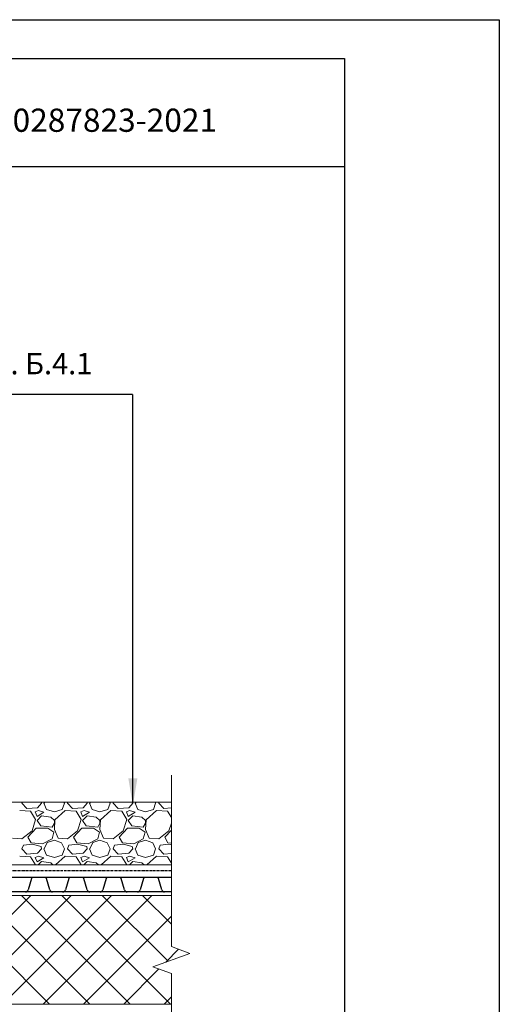
# Model space of a CAD drawing. Units: millimetres. Extents: x -172883 to 37297, y -124020 to 186017.
# Drawn here: x -67215 to -66595, y -59399 to -58127 of the extents above; entities that cross this region are included whole.
import ezdxf
from ezdxf.enums import TextEntityAlignment as Align

# ---------------------------------------------------------------- set-up
doc = ezdxf.new("R2010")
doc.units = ezdxf.units.MM
doc.linetypes.add('Штрих-пунктирная', pattern=[20, 7.5, -2, 1, -2, 7.5])
doc.layers.get('0').update_dxf_attribs({"lineweight": 25})
doc.layers.get('Defpoints').update_dxf_attribs({"color": 254, "lineweight": 25})
doc.layers.add('Железобетон', color=7, linetype='Continuous', lineweight=25)
doc.layers.add('мкВОРОНКА', color=7, linetype='Continuous', lineweight=15)
doc.styles.add('Arial', font='arial.ttf')

msp = doc.modelspace()

# ---------------------------------------------------------------- linework, layer by layer
at = {"color": 252, "linetype": 'Штрих-пунктирная', "ltscale": 0.4}
msp.add_line((-67672.4, -59226.3), (-67019.1, -59226.3), dxfattribs=at)
at = {"color": 34}
for p, q in [((-67190.1, -59235.3), (-67238.4, -59235.3)), ((-67199.8, -59236.7), (-67204.2, -59251.3)), ((-67190.1, -59235.3), (-67198, -59235.3)), ((-67182.2, -59235.3), (-67190.1, -59235.3)), ((-67141.9, -59235.3), (-67190.1, -59235.3)), ((-67176.1, -59251.3), (-67180.5, -59236.7)), ((-67151.6, -59236.7), (-67155.9, -59251.3)), ((-67141.9, -59235.3), (-67149.8, -59235.3)), ((-67134, -59235.3), (-67141.9, -59235.3)), ((-67093.6, -59235.3), (-67141.9, -59235.3)), ((-67127.8, -59251.3), (-67132.2, -59236.7)), ((-67103.3, -59236.7), (-67107.7, -59251.3)), ((-67093.6, -59235.3), (-67101.5, -59235.3)), ((-67085.7, -59235.3), (-67093.6, -59235.3)), ((-67045.4, -59235.3), (-67093.6, -59235.3)), ((-67079.6, -59251.3), (-67083.9, -59236.7)), ((-67055, -59236.7), (-67059.4, -59251.3)), ((-67045.4, -59235.3), (-67053.3, -59235.3)), ((-67037.5, -59235.3), (-67045.4, -59235.3)), ((-67019.1, -59235.3), (-67045.4, -59235.3)), ((-67031.3, -59251.3), (-67035.7, -59236.7)), ((-67190.1, -59253.9), (-67238.4, -59253.9)), ((-67207.7, -59253.9), (-67220.8, -59253.9)), ((-67141.9, -59253.9), (-67190.1, -59253.9)), ((-67159.5, -59253.9), (-67172.5, -59253.9)), ((-67093.6, -59253.9), (-67141.9, -59253.9)), ((-67111.2, -59253.9), (-67124.3, -59253.9)), ((-67045.4, -59253.9), (-67093.6, -59253.9)), ((-67063, -59253.9), (-67076, -59253.9)), ((-67019.1, -59253.9), (-67045.4, -59253.9)), ((-67019.1, -59253.9), (-67027.8, -59253.9))]:
    msp.add_line(p, q, dxfattribs=at)
for centre, radius, start, end in [((-67198, -59237.2), 1.86, 90, 163.3008), ((-67182.2, -59237.2), 1.86, 16.6992, 90), ((-67149.8, -59237.2), 1.86, 90, 163.3008), ((-67134, -59237.2), 1.86, 16.6992, 90), ((-67101.5, -59237.2), 1.86, 90, 163.3008), ((-67085.7, -59237.2), 1.86, 16.6992, 90), ((-67053.3, -59237.2), 1.86, 90, 163.3008), ((-67037.5, -59237.2), 1.86, 16.6992, 90), ((-67207.7, -59250.2), 3.71, 270, 343.3008), ((-67172.5, -59250.2), 3.71, 196.6992, 270), ((-67159.5, -59250.2), 3.71, 270, 343.3008), ((-67124.3, -59250.2), 3.71, 196.6992, 270), ((-67111.2, -59250.2), 3.71, 270, 343.3008), ((-67076, -59250.2), 3.71, 196.6992, 270), ((-67063, -59250.2), 3.71, 270, 343.3008), ((-67027.8, -59250.2), 3.71, 196.6992, 270)]:
    msp.add_arc(centre, radius, start, end, dxfattribs=at)
at = {"layer": 'Defpoints'}
msp.add_lwpolyline([(-66595.4, -61097.2), (-68695.4, -61097.2), (-68695.4, -58127.2), (-66595.4, -58127.2)], close=True, dxfattribs=at)
at = {"layer": 'Железобетон'}
for q in [(-67600.5, -58611.5), (-67069.2, -59139)]:
    msp.add_line((-67069.2, -58611.5), q, dxfattribs=at)
for points in [[(-66795.4, -58177.2), (-66795.4, -61047.2), (-68645.4, -61047.2), (-68645.4, -58177.2), (-66795.4, -58177.2)], [(-66795.4, -58317.2), (-67495.4, -58317.2), (-67495.4, -58177.2)]]:
    msp.add_lwpolyline(points, dxfattribs=at)
msp.add_solid([(-67063, -59107.5), (-67074.6, -59107.5), (-67068.8, -59142.3)], dxfattribs=at)
at = {"layer": 'мкВОРОНКА', "ltscale": 5}
for p, q in [((-67019.1, -59137.9), (-67659.4, -59137.9)), ((-67659.4, -59219.1), (-67019.1, -59219.1)), ((-67672.7, -59258.5), (-67019.1, -59258.5)), ((-67341, -59398.9), (-67200.6, -59258.5)), ((-67176.4, -59398.9), (-67316.8, -59258.5)), ((-67288.9, -59398.9), (-67148.5, -59258.5)), ((-67124.3, -59398.9), (-67264.7, -59258.5)), ((-67236.8, -59398.9), (-67096.4, -59258.5)), ((-67072.3, -59398.9), (-67212.6, -59258.5)), ((-67184.7, -59398.9), (-67044.3, -59258.5)), ((-67020.2, -59398.9), (-67160.5, -59258.5)), ((-67023.3, -59343.6), (-67108.5, -59258.5)), ((-67019.1, -59295.8), (-67056.4, -59258.5)), ((-67132.6, -59398.9), (-67019.1, -59285.4)), ((-67026.4, -59344.8), (-67009.7, -59328.1)), ((-67080.5, -59398.9), (-67035.3, -59353.6)), ((-67028.4, -59398.9), (-67019.1, -59389.6)), ((-67019.1, -59398.9), (-67396.4, -59398.9))]:
    msp.add_line(p, q, dxfattribs=at)
at = {"layer": 'мкВОРОНКА', "linetype": 'Continuous', "ltscale": 5}
for p, q in [((-67212.1, -59139.3), (-67211.5, -59137.9)), ((-67205.6, -59146.4), (-67212.1, -59139.3)), ((-67186.7, -59139.3), (-67192, -59145.2)), ((-67186.7, -59139.3), (-67187, -59137.9)), ((-67183.8, -59139.3), (-67180.2, -59147.6)), ((-67183.2, -59139.3), (-67182.6, -59137.9)), ((-67160.2, -59147.6), (-67157.3, -59139.3)), ((-67157.9, -59137.9), (-67157.3, -59139.3)), ((-67153.1, -59139.3), (-67152.6, -59137.9)), ((-67146.6, -59146.4), (-67153.1, -59139.3)), ((-67127.8, -59139.3), (-67133.1, -59145.2)), ((-67127.8, -59139.3), (-67128.1, -59137.9)), ((-67124.8, -59139.3), (-67121.3, -59147.6)), ((-67124.3, -59139.3), (-67123.6, -59137.9)), ((-67101.3, -59147.6), (-67098.3, -59139.3)), ((-67099, -59137.9), (-67098.3, -59139.3)), ((-67094.2, -59139.3), (-67093.7, -59137.9)), ((-67087.7, -59146.4), (-67094.2, -59139.3)), ((-67068.9, -59139.3), (-67074.2, -59145.2)), ((-67068.9, -59139.3), (-67069.1, -59137.9)), ((-67065.9, -59139.3), (-67062.4, -59147.6)), ((-67065.3, -59139.3), (-67064.7, -59137.9)), ((-67042.3, -59147.6), (-67039.4, -59139.3)), ((-67040.1, -59137.9), (-67039.4, -59139.3)), ((-67035.3, -59139.3), (-67034.7, -59137.9)), ((-67028.8, -59146.4), (-67035.3, -59139.3)), ((-67200.9, -59149.9), (-67215, -59148.7)), ((-67192, -59145.2), (-67205.6, -59146.4)), ((-67194.4, -59160.5), (-67200.9, -59149.9)), ((-67190.8, -59148.7), (-67195, -59150.5)), ((-67195, -59150.5), (-67192.6, -59156.4)), ((-67192.6, -59156.4), (-67183.8, -59151.1)), ((-67183.8, -59151.1), (-67190.8, -59148.7)), ((-67180.2, -59147.6), (-67170.2, -59150.5)), ((-67170.2, -59150.5), (-67160.2, -59147.6)), ((-67156.1, -59148.7), (-67169.6, -59161.1)), ((-67141.9, -59149.9), (-67156.1, -59148.7)), ((-67133.1, -59145.2), (-67146.6, -59146.4)), ((-67135.5, -59160.5), (-67141.9, -59149.9)), ((-67131.9, -59148.7), (-67136, -59150.5)), ((-67136, -59150.5), (-67133.7, -59156.4)), ((-67133.7, -59156.4), (-67124.8, -59151.1)), ((-67124.8, -59151.1), (-67131.9, -59148.7)), ((-67121.3, -59147.6), (-67111.3, -59150.5)), ((-67111.3, -59150.5), (-67101.3, -59147.6)), ((-67097.1, -59148.7), (-67110.7, -59161.1)), ((-67083, -59149.9), (-67097.1, -59148.7)), ((-67074.2, -59145.2), (-67087.7, -59146.4)), ((-67076.5, -59160.5), (-67083, -59149.9)), ((-67073, -59148.7), (-67077.1, -59150.5)), ((-67077.1, -59150.5), (-67074.8, -59156.4)), ((-67074.8, -59156.4), (-67065.9, -59151.1)), ((-67065.9, -59151.1), (-67073, -59148.7)), ((-67062.4, -59147.6), (-67052.4, -59150.5)), ((-67052.4, -59150.5), (-67042.3, -59147.6)), ((-67038.2, -59148.7), (-67051.8, -59161.1)), ((-67024.1, -59149.9), (-67038.2, -59148.7)), ((-67019.1, -59145.5), (-67028.8, -59146.4)), ((-67019.1, -59158.1), (-67024.1, -59149.9)), ((-67199.1, -59175.3), (-67194.4, -59160.5)), ((-67186.7, -59155.8), (-67192.6, -59161.7)), ((-67192.6, -59161.7), (-67187.9, -59168.8)), ((-67174.9, -59157.6), (-67186.7, -59155.8)), ((-67170.2, -59161.7), (-67174.9, -59157.6)), ((-67169.6, -59161.1), (-67170.2, -59173.5)), ((-67170.2, -59165.2), (-67170.2, -59161.7)), ((-67140.2, -59175.3), (-67135.5, -59160.5)), ((-67127.8, -59155.8), (-67133.7, -59161.7)), ((-67133.7, -59161.7), (-67129, -59168.8)), ((-67116, -59157.6), (-67127.8, -59155.8)), ((-67111.3, -59161.7), (-67116, -59157.6)), ((-67110.7, -59161.1), (-67111.3, -59173.5)), ((-67111.3, -59165.2), (-67111.3, -59161.7)), ((-67081.2, -59175.3), (-67076.5, -59160.5)), ((-67068.9, -59155.8), (-67074.8, -59161.7)), ((-67074.8, -59161.7), (-67070, -59168.8)), ((-67057.1, -59157.6), (-67068.9, -59155.8)), ((-67052.4, -59161.7), (-67057.1, -59157.6)), ((-67051.8, -59161.1), (-67052.4, -59173.5)), ((-67052.4, -59165.2), (-67052.4, -59161.7)), ((-67212.1, -59185.3), (-67199.1, -59175.3)), ((-67204.4, -59183.5), (-67193.8, -59171.7)), ((-67193.8, -59171.7), (-67178.5, -59171.7)), ((-67187.9, -59168.8), (-67173.2, -59170.5)), ((-67178.5, -59171.7), (-67170.8, -59177)), ((-67173.2, -59170.5), (-67170.2, -59165.2)), ((-67170.8, -59177), (-67173.2, -59185.3)), ((-67170.2, -59173.5), (-67165.5, -59184.7)), ((-67153.1, -59185.3), (-67140.2, -59175.3)), ((-67145.5, -59183.5), (-67134.9, -59171.7)), ((-67134.9, -59171.7), (-67119.5, -59171.7)), ((-67129, -59168.8), (-67114.2, -59170.5)), ((-67119.5, -59171.7), (-67111.9, -59177)), ((-67114.2, -59170.5), (-67111.3, -59165.2)), ((-67111.9, -59177), (-67114.2, -59185.3)), ((-67111.3, -59173.5), (-67106.6, -59184.7)), ((-67094.2, -59185.3), (-67081.2, -59175.3)), ((-67086.5, -59183.5), (-67075.9, -59171.7)), ((-67075.9, -59171.7), (-67060.6, -59171.7)), ((-67070, -59168.8), (-67055.3, -59170.5)), ((-67060.6, -59171.7), (-67053, -59177)), ((-67055.3, -59170.5), (-67052.4, -59165.2)), ((-67053, -59177), (-67055.3, -59185.3)), ((-67052.4, -59173.5), (-67047.6, -59184.7)), ((-67035.3, -59185.3), (-67022.3, -59175.3)), ((-67027.6, -59183.5), (-67019.1, -59174.1)), ((-67022.3, -59175.3), (-67019.1, -59165.2)), ((-67224.4, -59184.7), (-67212.1, -59185.3)), ((-67200.3, -59190.6), (-67204.4, -59183.5)), ((-67173.2, -59185.3), (-67185.5, -59191.8)), ((-67183.2, -59198.2), (-67179.6, -59190)), ((-67179.6, -59190), (-67170.2, -59187)), ((-67170.2, -59187), (-67160.8, -59190.6)), ((-67165.5, -59184.7), (-67153.1, -59185.3)), ((-67141.3, -59190.6), (-67145.5, -59183.5)), ((-67114.2, -59185.3), (-67126.6, -59191.8)), ((-67124.3, -59198.2), (-67120.7, -59190)), ((-67120.7, -59190), (-67111.3, -59187)), ((-67111.3, -59187), (-67101.9, -59190.6)), ((-67106.6, -59184.7), (-67094.2, -59185.3)), ((-67082.4, -59190.6), (-67086.5, -59183.5)), ((-67055.3, -59185.3), (-67067.7, -59191.8)), ((-67065.3, -59198.2), (-67061.8, -59190)), ((-67061.8, -59190), (-67052.4, -59187)), ((-67052.4, -59187), (-67042.9, -59190.6)), ((-67047.6, -59184.7), (-67035.3, -59185.3)), ((-67023.5, -59190.6), (-67027.6, -59183.5)), ((-67212.1, -59198.2), (-67210.3, -59193.5)), ((-67205.6, -59205.3), (-67212.1, -59198.2)), ((-67199.1, -59192.4), (-67210.3, -59193.5)), ((-67185.5, -59191.8), (-67200.3, -59190.6)), ((-67187.3, -59195.3), (-67199.1, -59192.4)), ((-67186.7, -59198.2), (-67192, -59204.1)), ((-67186.7, -59198.2), (-67187.3, -59195.3)), ((-67183.8, -59198.2), (-67180.2, -59206.5)), ((-67160.8, -59190.6), (-67157.3, -59198.2)), ((-67160.2, -59206.5), (-67157.3, -59198.2)), ((-67153.1, -59198.2), (-67151.4, -59193.5)), ((-67146.6, -59205.3), (-67153.1, -59198.2)), ((-67140.2, -59192.4), (-67151.4, -59193.5)), ((-67126.6, -59191.8), (-67141.3, -59190.6)), ((-67128.4, -59195.3), (-67140.2, -59192.4)), ((-67127.8, -59198.2), (-67133.1, -59204.1)), ((-67127.8, -59198.2), (-67128.4, -59195.3)), ((-67124.8, -59198.2), (-67121.3, -59206.5)), ((-67101.9, -59190.6), (-67098.3, -59198.2)), ((-67101.3, -59206.5), (-67098.3, -59198.2)), ((-67094.2, -59198.2), (-67092.4, -59193.5)), ((-67087.7, -59205.3), (-67094.2, -59198.2)), ((-67081.2, -59192.4), (-67092.4, -59193.5)), ((-67067.7, -59191.8), (-67082.4, -59190.6)), ((-67069.5, -59195.3), (-67081.2, -59192.4)), ((-67068.9, -59198.2), (-67074.2, -59204.1)), ((-67068.9, -59198.2), (-67069.5, -59195.3)), ((-67065.9, -59198.2), (-67062.4, -59206.5)), ((-67042.9, -59190.6), (-67039.4, -59198.2)), ((-67042.3, -59206.5), (-67039.4, -59198.2)), ((-67035.3, -59198.2), (-67033.5, -59193.5)), ((-67028.8, -59205.3), (-67035.3, -59198.2)), ((-67022.3, -59192.4), (-67033.5, -59193.5)), ((-67019.1, -59190.9), (-67023.5, -59190.6)), ((-67019.1, -59193.2), (-67022.3, -59192.4)), ((-67200.9, -59208.9), (-67215, -59207.7)), ((-67192, -59204.1), (-67205.6, -59205.3)), ((-67194.6, -59219.1), (-67200.9, -59208.9)), ((-67190.8, -59207.7), (-67195, -59209.4)), ((-67195, -59209.4), (-67192.6, -59215.3)), ((-67192.6, -59215.3), (-67183.8, -59210)), ((-67186.7, -59214.7), (-67191.1, -59219.1)), ((-67183.8, -59210), (-67190.8, -59207.7)), ((-67174.9, -59216.5), (-67186.7, -59214.7)), ((-67180.2, -59206.5), (-67170.2, -59209.4)), ((-67170.2, -59209.4), (-67160.2, -59206.5)), ((-67156.1, -59207.7), (-67168.6, -59219.1)), ((-67141.9, -59208.9), (-67156.1, -59207.7)), ((-67133.1, -59204.1), (-67146.6, -59205.3)), ((-67135.7, -59219.1), (-67141.9, -59208.9)), ((-67131.9, -59207.7), (-67136, -59209.4)), ((-67136, -59209.4), (-67133.7, -59215.3)), ((-67133.7, -59215.3), (-67124.8, -59210)), ((-67127.8, -59214.7), (-67132.1, -59219.1)), ((-67124.8, -59210), (-67131.9, -59207.7)), ((-67116, -59216.5), (-67127.8, -59214.7)), ((-67121.3, -59206.5), (-67111.3, -59209.4)), ((-67111.3, -59209.4), (-67101.3, -59206.5)), ((-67097.1, -59207.7), (-67109.7, -59219.1)), ((-67083, -59208.9), (-67097.1, -59207.7)), ((-67074.2, -59204.1), (-67087.7, -59205.3)), ((-67076.7, -59219.1), (-67083, -59208.9)), ((-67073, -59207.7), (-67077.1, -59209.4)), ((-67077.1, -59209.4), (-67074.8, -59215.3)), ((-67074.8, -59215.3), (-67065.9, -59210)), ((-67068.9, -59214.7), (-67073.2, -59219.1)), ((-67065.9, -59210), (-67073, -59207.7)), ((-67057.1, -59216.5), (-67068.9, -59214.7)), ((-67062.4, -59206.5), (-67052.4, -59209.4)), ((-67052.4, -59209.4), (-67042.3, -59206.5)), ((-67038.2, -59207.7), (-67050.7, -59219.1)), ((-67024.1, -59208.9), (-67038.2, -59207.7)), ((-67019.1, -59204.5), (-67028.8, -59205.3)), ((-67019.1, -59217), (-67024.1, -59208.9)), ((-67172, -59219.1), (-67174.9, -59216.5)), ((-67113.1, -59219.1), (-67116, -59216.5)), ((-67054.1, -59219.1), (-67057.1, -59216.5))]:
    msp.add_line(p, q, dxfattribs=at)
at = {"layer": 'мкВОРОНКА', "ltscale": 5}
msp.add_lwpolyline([(-67019.1, -59103), (-67019.1, -59324.7), (-67019.1, -59324.7), (-66995.2, -59333.4), (-67043, -59350.8), (-67019.1, -59359.5), (-67019.1, -59359.5), (-67019.1, -59540.6), (-66995.2, -59549.3), (-67043, -59566.7), (-67019.1, -59575.4), (-67019.1, -59797.2)], dxfattribs=at)

# ---------------------------------------------------------------- texts
at = {"layer": 'Железобетон', "style": 'Arial'}
msp.add_text('   СТО-00287823-2021', height=30, dxfattribs=at).set_placement((-67369.6, -58281.4), align=Align.BOTTOM_LEFT)
msp.add_text('Состав покрытия см. Б.4.1 ', height=27.526, dxfattribs=at).set_placement((-67599.9, -58571.5), align=Align.MIDDLE_LEFT)

doc.saveas('drawing.dxf')
